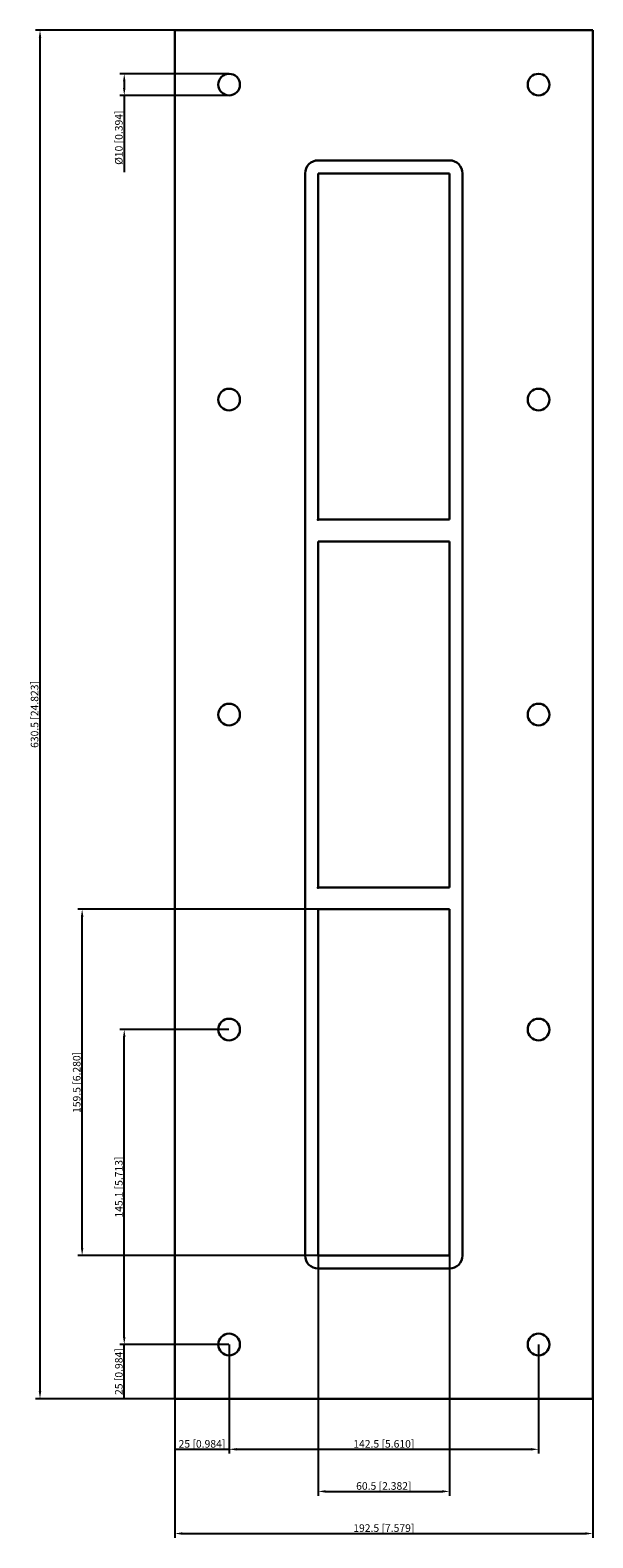
# Model space of a CAD drawing. Units: millimetres. Extents: x -163 to 96, y -379 to 315.
import ezdxf

# ---------------------------------------------------------------- set-up
doc = ezdxf.new("R2010")
doc.units = ezdxf.units.MM
doc.layers.get('0').update_dxf_attribs({"lineweight": 30})
doc.layers.add('DIM', color=3, linetype='Continuous', lineweight=25)

# ---------------------------------------------------------------- blocks, each defined once
blk = doc.blocks.new('info')
blk.add_point((0, 0))
at = {"flags": 1}
for tag, p in [('BRD', (9.47, 2.89, 0)), ('HJD', (9.47, -5.44, 0))]:
    blk.add_attdef(tag, p, '', height=5, dxfattribs=at)
blk = doc.blocks.new('GH3+3+3X1')
for p, q in [((-96.25, -315.25), (-96.25, 315.25)), ((-96.25, 315.25), (96.25, 315.25)), ((96.25, 315.25), (96.25, -315.25)), ((30.25, 255.25), (-30.25, 255.25)), ((-36.25, 249.25), (-36.25, -249.25)), ((-30.25, 249.25), (-30.25, 89.75)), ((-30.25, 249.25), (-30.25, 89.75)), ((30.25, 249.25), (-30.25, 249.25)), ((-30.25, 249.25), (30.25, 249.25)), ((30.25, 89.75), (30.25, 249.25)), ((30.25, 89.75), (30.25, 249.25)), ((36.25, -249.25), (36.25, 249.25)), ((36.25, -249.25), (36.25, 249.25)), ((-30.25, 89.75), (30.25, 89.75)), ((-30.25, 89.75), (30.25, 89.75)), ((-30.25, -79.75), (-30.25, 79.75)), ((-30.25, 79.75), (30.25, 79.75)), ((-30.25, -79.75), (-30.25, 79.75)), ((-30.25, 79.75), (30.25, 79.75)), ((30.25, 79.75), (-30.25, 79.75)), ((-30.25, 79.75), (-30.25, -79.75)), ((30.25, 79.75), (30.25, -79.75)), ((30.25, 79.75), (30.25, -79.75)), ((30.25, -79.75), (30.25, 79.75)), ((30.25, -79.75), (-30.25, -79.75)), ((30.25, -79.75), (-30.25, -79.75)), ((30.25, -89.75), (-30.25, -89.75)), ((-30.25, -89.75), (-30.25, -249.25)), ((30.25, -89.75), (-30.25, -89.75)), ((-30.25, -89.75), (-30.25, -249.25)), ((30.25, -89.75), (-30.25, -89.75)), ((-30.25, -89.75), (-30.25, -249.25)), ((30.25, -89.75), (-30.25, -89.75)), ((-30.25, -89.75), (-30.25, -249.25)), ((-30.25, -89.75), (-30.25, -249.25)), ((30.25, -89.75), (-30.25, -89.75)), ((-30.25, -89.75), (-30.25, -249.25)), ((30.25, -249.25), (30.25, -89.75)), ((30.25, -249.25), (30.25, -89.75)), ((30.25, -249.25), (30.25, -89.75)), ((30.25, -249.25), (30.25, -89.75)), ((30.25, -249.25), (30.25, -89.75)), ((30.25, -249.25), (30.25, -89.75)), ((-30.25, -249.25), (30.25, -249.25)), ((-30.25, -249.25), (30.25, -249.25)), ((-30.25, -249.25), (30.25, -249.25)), ((-30.25, -249.25), (30.25, -249.25)), ((-30.25, -249.25), (30.25, -249.25)), ((-30.25, -255.25), (30.25, -255.25)), ((96.25, -315.25), (-96.25, -315.25))]:
    blk.add_line(p, q)
for centre in [(-71.25, 290.15), (71.25, 290.15), (-71.25, 145.05), (71.25, 145.05), (-71.25, -0.05), (71.25, -0.05), (-71.25, -145.15), (71.25, -145.15), (-71.25, -290.25), (71.25, -290.25)]:
    blk.add_circle(centre, 5)
for centre, start, end in [((-30.25, 249.25), 90, 180), ((30.25, 249.25), 0, 90), ((30.25, 249.25), 0, 90), ((-30.25, -249.25), 180, 270), ((30.25, -249.25), 270, 0), ((30.25, -249.25), 270, 0)]:
    blk.add_arc(centre, 6, start, end)
at = {"layer": 'DIM'}
for p, q in [((-96.31, 315.25), (-160.33, 315.25)), ((-158.33, -311.75), (-158.33, 311.75)), ((-71.31, 295.15), (-121.53, 295.15)), ((-71.31, 285.15), (-121.53, 285.15)), ((-119.53, 291.65), (-119.53, 288.65)), ((-119.53, 285.15), (-119.53, 249.82)), ((-30.31, -89.75), (-140.93, -89.75)), ((-138.93, -245.75), (-138.93, -93.25)), ((-71.31, -145.15), (-121.53, -145.15)), ((-119.53, -286.75), (-119.53, -148.65)), ((-30.31, -249.25), (-140.93, -249.25)), ((-30.25, -249.31), (-30.25, -359.93)), ((30.25, -249.31), (30.25, -359.93)), ((-71.31, -290.25), (-121.53, -290.25)), ((-71.31, -290.25), (-121.53, -290.25)), ((-119.53, -315.25), (-119.53, -290.25)), ((-96.25, -290.31), (-96.25, -340.53)), ((-71.25, -290.31), (-71.25, -340.53)), ((-71.25, -290.31), (-71.25, -340.53)), ((71.25, -290.31), (71.25, -340.53)), ((-96.31, -315.25), (-160.33, -315.25)), ((-71.31, -315.25), (-121.53, -315.25)), ((-96.25, -315.31), (-96.25, -379.33)), ((96.25, -315.31), (96.25, -379.33)), ((-96.25, -338.53), (-71.25, -338.53)), ((-67.75, -338.53), (67.75, -338.53)), ((-26.75, -357.93), (26.75, -357.93)), ((-92.75, -377.33), (92.75, -377.33))]:
    blk.add_line(p, q, dxfattribs=at)
for points in [[(-158.91, 311.75), (-157.75, 311.75), (-158.33, 315.25)], [(-120.11, 291.65), (-118.95, 291.65), (-119.53, 295.15)], [(-120.11, 288.65), (-118.95, 288.65), (-119.53, 285.15)], [(-139.51, -93.25), (-138.35, -93.25), (-138.93, -89.75)], [(-120.11, -148.65), (-118.95, -148.65), (-119.53, -145.15)], [(-139.51, -245.75), (-138.35, -245.75), (-138.93, -249.25)], [(-120.11, -286.75), (-118.95, -286.75), (-119.53, -290.25)], [(-158.91, -311.75), (-157.75, -311.75), (-158.33, -315.25)], [(-67.75, -337.95), (-67.75, -339.11), (-71.25, -338.53)], [(67.75, -337.95), (67.75, -339.11), (71.25, -338.53)], [(-26.75, -357.35), (-26.75, -358.51), (-30.25, -357.93)], [(26.75, -357.35), (26.75, -358.51), (30.25, -357.93)], [(-92.75, -376.75), (-92.75, -377.91), (-96.25, -377.33)], [(92.75, -376.75), (92.75, -377.91), (96.25, -377.33)]]:
    blk.add_solid(points, dxfattribs=at)
for p in [(-30.25, 89.75), (-30.25, -79.75), (-30.25, -249.25)]:
    blk.add_blockref('info', p)
at = {"layer": 'DIM', "color": 2, "char_height": 3.5, "attachment_point": 5, "rotation": 90}
for s, insert in [('\\A1;%%c10 [0.394]', (-122.03, 265.73)), ('\\A1;630.5 [24.823]', (-160.83, 0)), ('\\A1;159.5 [6.280]', (-141.43, -169.5)), ('\\A1;145.1 [5.713]', (-122.03, -217.7)), ('\\A1;25 [0.984]', (-122.03, -302.75))]:
    blk.add_mtext(s, dxfattribs=dict(at, insert=insert))
at = {"layer": 'DIM', "color": 2, "char_height": 3.5, "attachment_point": 5}
for s, insert in [('\\A1;25 [0.984]', (-83.75, -336.03)), ('\\A1;142.5 [5.610]', (0, -336.03)), ('\\A1;60.5 [2.382]', (0, -355.43)), ('\\A1;192.5 [7.579]', (0, -374.83))]:
    blk.add_mtext(s, dxfattribs=dict(at, insert=insert))

msp = doc.modelspace()

# ---------------------------------------------------------------- block references
msp.add_blockref('GH3+3+3X1', (0, 0))

doc.saveas('drawing.dxf')
